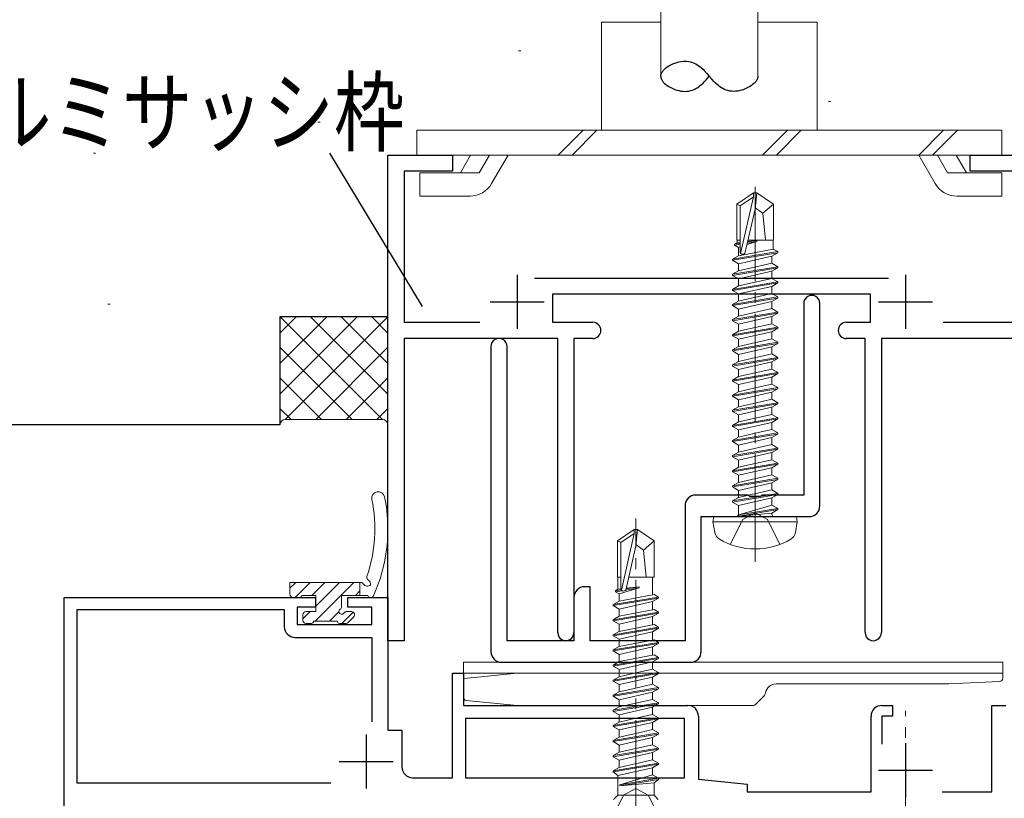
# Model space of a CAD drawing. Extents: x 0 to 1133, y 0 to 806.
# Drawn here: x 203 to 294, y 563 to 636 of the extents above; entities that cross this region are included whole.
import ezdxf

# ---------------------------------------------------------------- set-up
doc = ezdxf.new("R2010")
doc.units = 0
doc.linetypes.add('YCENTER_1', pattern=[13, 10, -1, 1, -1])
doc.linetypes.add('YHIDDEN_1', pattern=[4, 3, -1])
for name, color, linetype in [('YKK_11', 7, 'CONTINUOUS'), ('YKK_13', 4, 'CONTINUOUS'), ('YKK_D', 6, 'CONTINUOUS'), ('YSS_K', 3, 'CONTINUOUS')]:
    doc.layers.add(name, color=color, linetype=linetype)
doc.styles.get("Standard").update_dxf_attribs({"font": 'ROMANS.SHX', "bigfont": 'EXTFONT.SHX'})

msp = doc.modelspace()

# ---------------------------------------------------------------- linework, layer by layer
at = {"layer": 'YKK_11', "color": 7, "linetype": 'Continuous', "lineweight": 30}
for p, q in [((236.941, 623), (242.941, 623)), ((236.941, 578), (236.941, 623)), ((242.941, 623), (242.941, 621.5)), ((290.941, 623), (296.941, 623)), ((290.941, 621.5), (290.941, 623)), ((238.441, 621.5), (238.441, 607.5)), ((242.941, 621.5), (238.441, 621.5)), ((295.441, 621.5), (290.941, 621.5)), ((248.941, 611.9), (248.941, 606.9)), ((250.541, 611.6), (283.341, 611.6)), ((284.941, 611.9), (284.941, 606.9)), ((252.191, 610.1), (252.191, 607.5)), ((281.691, 610.1), (252.191, 610.1)), ((281.691, 607.5), (281.691, 610.1)), ((246.441, 609.4), (251.441, 609.4)), ((275.491, 609.25), (275.491, 591.5)), ((276.991, 590.5), (276.991, 609.25)), ((282.441, 609.4), (287.441, 609.4)), ((238.441, 607.5), (245.462, 607.5)), ((252.191, 607.5), (255.941, 607.5)), ((279.441, 607.5), (281.691, 607.5)), ((288.42, 607.5), (295.441, 607.5)), ((238.441, 606), (238.441, 578)), ((252.691, 606), (238.441, 606)), ((246.491, 605.25), (246.491, 577)), ((247.991, 578), (247.991, 605.25)), ((252.691, 578.75), (252.691, 606)), ((254.191, 606), (254.191, 578.75)), ((255.941, 606), (254.191, 606)), ((281.191, 606), (279.441, 606)), ((281.191, 578.75), (281.191, 606)), ((282.691, 606), (282.691, 578.75)), ((295.441, 606), (282.691, 606)), ((270.32, 591.5), (265.491, 591.5)), ((270.512, 591.357), (270.32, 591.5)), ((271.47, 591.357), (270.512, 591.357)), ((271.662, 591.5), (271.47, 591.357)), ((275.491, 591.5), (271.662, 591.5)), ((264.491, 590.5), (264.491, 578)), ((265.991, 589.5), (275.991, 589.5)), ((265.991, 577), (265.991, 589.5)), ((255.691, 583), (255.191, 583)), ((255.691, 578), (255.691, 583)), ((206.941, 582), (230.241, 582)), ((206.941, 540.3), (206.941, 582)), ((230.241, 582), (230.241, 581.1)), ((233.241, 582), (236.941, 582)), ((233.241, 581.1), (233.241, 582)), ((236.941, 582), (236.941, 569.7)), ((254.191, 582), (254.191, 578)), ((208.141, 580.9), (227.341, 580.9)), ((208.141, 564.8), (208.141, 580.9)), ((227.341, 580.9), (227.341, 579.3)), ((228.541, 581.1), (228.541, 579.5)), ((230.241, 581.1), (228.541, 581.1)), ((235.441, 581.1), (233.241, 581.1)), ((235.441, 579.5), (235.441, 581.1)), ((228.541, 579.5), (235.441, 579.5)), ((228.341, 578.3), (235.441, 578.3)), ((235.441, 578.3), (235.441, 570.477)), ((238.441, 578), (236.941, 578)), ((254.191, 578), (247.991, 578)), ((264.491, 578), (255.691, 578)), ((247.491, 576), (264.991, 576)), ((242.941, 575), (243.941, 575)), ((242.941, 565.3), (242.941, 575)), ((243.941, 575), (243.941, 572)), ((243.941, 572), (264.741, 572)), ((282.741, 572), (283.741, 572)), ((283.741, 572), (283.741, 571)), ((292.941, 572), (294.241, 572)), ((292.941, 564), (292.941, 572)), ((244.141, 570.8), (244.141, 565.3)), ((264.441, 570.8), (244.141, 570.8)), ((264.441, 570.8), (244.141, 570.8)), ((264.441, 565.3), (264.441, 570.8)), ((265.741, 571), (265.741, 565.173)), ((281.741, 564), (281.741, 571)), ((282.741, 571), (282.741, 568.4)), ((283.741, 571), (282.741, 571)), ((236.941, 569.7), (238.241, 569.7)), ((238.241, 569.7), (238.241, 566.3)), ((234.941, 569.3), (234.941, 564.3)), ((284.941, 568.5), (284.941, 563.5)), ((232.441, 566.8), (237.441, 566.8)), ((282.441, 566), (287.441, 566)), ((239.241, 565.3), (242.941, 565.3)), ((244.141, 565.3), (264.441, 565.3)), ((265.741, 565.173), (270.241, 564.7)), ((231.669, 564.8), (208.141, 564.8)), ((231.669, 564.8), (208.141, 564.8)), ((270.241, 564.7), (270.241, 564)), ((270.241, 564), (281.741, 564)), ((288.323, 564), (292.941, 564))]:
    msp.add_line(p, q, dxfattribs=at)
for centre, radius, start, end in [((276.241, 609.25), 0.75, 359.99999, 180.00001), ((255.941, 606.75), 0.75, 0.00001, 89.99999), ((279.441, 606.75), 0.75, 90.00001, 179.99999), ((255.941, 606.75), 0.75, 270.00001, 359.99999), ((279.441, 606.75), 0.75, 180.00001, 269.99999), ((247.241, 605.25), 0.75, 359.99999, 180.00001), ((265.491, 590.5), 1, 90.00001, 179.99999), ((275.991, 590.5), 1, 270.00001, 359.99999), ((255.191, 582), 1, 90.00001, 179.99999), ((228.341, 579.3), 1, 180.00001, 269.99999), ((253.441, 578.75), 0.75, 179.99999, 0.00001), ((281.941, 578.75), 0.75, 179.99999, 0.00001), ((247.491, 577), 1, 180.00001, 269.99999), ((264.991, 577), 1, 270.00001, 359.99999), ((264.741, 571), 1, 0.00001, 89.99999), ((282.741, 571), 1, 90.00001, 179.99999), ((239.241, 566.3), 1, 180.00001, 269.99999)]:
    msp.add_arc(centre, radius, start, end, dxfattribs=at)
at = {"layer": 'YKK_13', "color": 4, "linetype": 'Continuous', "lineweight": 13}
for p, q in [((262.243, 630.3), (262.243, 645)), ((271.243, 630.3), (271.243, 645)), ((256.743, 635.3), (262.243, 635.3)), ((256.743, 635.3), (256.743, 625.3)), ((271.243, 635.3), (276.743, 635.3)), ((276.743, 635.3), (276.743, 625.3)), ((239.616, 625.3), (293.871, 625.3)), ((239.616, 625.3), (239.616, 623)), ((255.045, 625.3), (252.745, 623)), ((256.328, 625.3), (254.028, 623)), ((273.989, 625.3), (271.689, 623)), ((275.272, 625.3), (272.972, 623)), ((288.46, 625.3), (286.16, 623)), ((289.744, 625.3), (287.444, 623)), ((293.871, 625.3), (293.871, 623)), ((239.616, 623), (293.871, 623)), ((244.618, 623.001), (243.665, 621.349)), ((246.35, 623.001), (245.397, 621.349)), ((248.082, 623.001), (246.552, 620.351)), ((286.154, 623), (287.684, 620.35)), ((287.886, 623), (288.84, 621.348)), ((289.618, 623), (290.572, 621.348)), ((239.918, 619.2), (239.919, 621.349)), ((245.397, 621.349), (239.919, 621.349)), ((288.84, 621.348), (293.868, 621.348)), ((293.868, 619.199), (293.868, 621.348)), ((244.56, 619.201), (239.918, 619.201)), ((269.291, 618.454), (270.841, 619.5)), ((269.591, 618.295), (270.841, 619.138)), ((269.648, 613.89), (270.841, 619.138)), ((270.841, 619.138), (270.841, 619.5)), ((271.141, 619.5), (270.841, 619.5)), ((270.991, 617.993), (271.141, 619.5)), ((270.991, 617.993), (270.991, 619.5)), ((272.691, 618.454), (271.141, 619.5)), ((289.676, 619.2), (293.868, 619.2)), ((269.291, 618.454), (269.591, 618.295)), ((269.291, 615.1), (269.291, 618.454)), ((269.591, 614.048), (269.591, 618.295)), ((270.082, 613.993), (270.991, 617.993)), ((270.991, 618.101), (271.691, 617.6)), ((271.691, 617.6), (272.691, 618.454)), ((272.691, 615.1), (272.691, 618.454)), ((271.691, 617.6), (271.941, 615.1)), ((269.091, 614.75), (269.311, 614.877)), ((269.091, 614.75), (269.591, 614.833)), ((269.091, 614.65), (269.091, 614.75)), ((269.591, 614.733), (269.091, 614.65)), ((269.091, 614.65), (269.441, 614.448)), ((269.291, 615.1), (269.591, 615.1)), ((269.311, 614.877), (269.311, 615.1)), ((269.591, 614.91), (269.311, 614.877)), ((269.441, 614.448), (269.591, 614.496)), ((269.441, 613.667), (269.441, 614.448)), ((270.243, 614.704), (271.149, 614.993)), ((271.149, 614.993), (270.276, 614.847)), ((270.299, 614.951), (271.149, 615.093)), ((271.149, 615.093), (270.309, 614.994)), ((270.333, 615.1), (272.691, 615.1)), ((271.149, 614.993), (271.149, 615.093)), ((272.671, 614.292), (272.671, 615.1)), ((268.891, 613.35), (273.091, 614.05)), ((273.091, 613.95), (268.891, 613.25)), ((268.891, 613.35), (269.441, 613.667)), ((269.441, 613.667), (272.671, 614.292)), ((269.441, 612.932), (272.541, 613.632)), ((273.091, 613.95), (272.541, 613.632)), ((272.541, 612.967), (272.541, 613.632)), ((273.091, 614.05), (272.671, 614.292)), ((273.091, 613.95), (273.091, 614.05)), ((268.891, 613.25), (268.891, 613.35)), ((268.891, 613.25), (269.441, 612.932)), ((268.891, 611.95), (273.091, 612.65)), ((273.091, 612.55), (268.891, 611.85)), ((269.441, 612.267), (272.541, 612.967)), ((269.441, 612.267), (269.441, 612.932)), ((273.091, 612.65), (272.541, 612.967)), ((273.091, 612.55), (272.541, 612.232)), ((273.091, 612.55), (273.091, 612.65)), ((268.891, 611.95), (269.441, 612.267)), ((268.891, 611.85), (268.891, 611.95)), ((268.891, 611.85), (269.441, 611.532)), ((269.441, 611.532), (272.541, 612.232)), ((272.541, 611.567), (272.541, 612.232)), ((268.891, 610.55), (273.091, 611.25)), ((273.091, 611.15), (268.891, 610.45)), ((268.891, 610.55), (269.441, 610.867)), ((269.441, 610.867), (272.541, 611.567)), ((269.441, 610.867), (269.441, 611.532)), ((269.441, 610.132), (272.541, 610.832)), ((273.091, 611.25), (272.541, 611.567)), ((273.091, 611.15), (272.541, 610.832)), ((272.541, 610.167), (272.541, 610.832)), ((273.091, 611.15), (273.091, 611.25)), ((268.891, 610.45), (268.891, 610.55)), ((268.891, 610.45), (269.441, 610.132)), ((268.891, 609.15), (273.091, 609.85)), ((269.441, 609.467), (272.541, 610.167)), ((269.441, 609.467), (269.441, 610.132)), ((273.091, 609.85), (272.541, 610.167)), ((273.091, 609.75), (273.091, 609.85)), ((273.091, 609.75), (268.891, 609.05)), ((268.891, 609.15), (269.441, 609.467)), ((268.891, 609.05), (268.891, 609.15)), ((268.891, 609.05), (269.441, 608.732)), ((269.441, 608.732), (272.541, 609.432)), ((273.091, 609.75), (272.541, 609.432)), ((272.541, 608.767), (272.541, 609.432)), ((268.891, 607.75), (273.091, 608.45)), ((273.091, 608.35), (268.891, 607.65)), ((268.891, 607.75), (269.441, 608.067)), ((269.441, 608.067), (272.541, 608.767)), ((269.441, 608.067), (269.441, 608.732)), ((269.441, 607.332), (272.541, 608.032)), ((273.091, 608.45), (272.541, 608.767)), ((273.091, 608.35), (272.541, 608.032)), ((272.541, 607.367), (272.541, 608.032)), ((273.091, 608.35), (273.091, 608.45)), ((268.891, 607.65), (268.891, 607.75)), ((268.891, 607.65), (269.441, 607.332)), ((268.891, 606.35), (273.091, 607.05)), ((269.441, 606.667), (272.541, 607.367)), ((269.441, 606.667), (269.441, 607.332)), ((273.091, 607.05), (272.541, 607.367)), ((273.091, 606.95), (273.091, 607.05)), ((273.091, 606.95), (268.891, 606.25)), ((268.891, 606.35), (269.441, 606.667)), ((268.891, 606.25), (268.891, 606.35)), ((268.891, 606.25), (269.441, 605.932)), ((269.441, 605.932), (272.541, 606.632)), ((273.091, 606.95), (272.541, 606.632)), ((272.541, 605.967), (272.541, 606.632)), ((268.891, 604.95), (273.091, 605.65)), ((273.091, 605.55), (268.891, 604.85)), ((268.891, 604.95), (269.441, 605.267)), ((269.441, 605.267), (272.541, 605.967)), ((269.441, 605.267), (269.441, 605.932)), ((269.441, 604.532), (272.541, 605.232)), ((273.091, 605.65), (272.541, 605.967)), ((273.091, 605.55), (272.541, 605.232)), ((272.541, 604.567), (272.541, 605.232)), ((273.091, 605.55), (273.091, 605.65)), ((268.891, 604.85), (268.891, 604.95)), ((268.891, 604.85), (269.441, 604.532)), ((269.441, 603.867), (272.541, 604.567)), ((269.441, 603.867), (269.441, 604.532)), ((273.091, 604.25), (272.541, 604.567)), ((268.891, 603.55), (273.091, 604.25)), ((273.091, 604.15), (268.891, 603.45)), ((268.891, 603.55), (269.441, 603.867)), ((268.891, 603.45), (268.891, 603.55)), ((268.891, 603.45), (269.441, 603.132)), ((269.441, 603.132), (272.541, 603.832)), ((273.091, 604.15), (272.541, 603.832)), ((272.541, 603.167), (272.541, 603.832)), ((273.091, 604.15), (273.091, 604.25)), ((268.891, 602.15), (273.091, 602.85)), ((273.091, 602.75), (268.891, 602.05)), ((268.891, 602.15), (269.441, 602.467)), ((269.441, 602.467), (272.541, 603.167)), ((269.441, 602.467), (269.441, 603.132)), ((273.091, 602.85), (272.541, 603.167)), ((273.091, 602.75), (272.541, 602.432)), ((273.091, 602.75), (273.091, 602.85)), ((268.891, 602.05), (268.891, 602.15)), ((268.891, 602.05), (269.441, 601.732)), ((269.441, 601.732), (272.541, 602.432)), ((269.441, 601.067), (269.441, 601.732)), ((270.991, 601.417), (272.541, 601.767)), ((272.541, 601.767), (272.541, 602.432)), ((273.091, 601.45), (272.541, 601.767)), ((268.891, 600.75), (273.091, 601.45)), ((273.091, 601.35), (268.891, 600.65)), ((268.891, 600.75), (269.441, 601.067)), ((268.891, 600.65), (268.891, 600.75)), ((268.891, 600.65), (269.441, 600.332)), ((269.441, 601.067), (270.991, 601.417)), ((269.441, 600.332), (272.541, 601.032)), ((273.091, 601.35), (272.541, 601.032)), ((272.541, 600.367), (272.541, 601.032)), ((273.091, 601.35), (273.091, 601.45)), ((268.891, 599.35), (273.091, 600.05)), ((273.091, 599.95), (268.891, 599.25)), ((269.441, 599.667), (269.441, 600.332)), ((269.441, 599.667), (270.991, 600.017)), ((270.991, 600.017), (272.541, 600.367)), ((273.091, 600.05), (272.541, 600.367)), ((273.091, 599.95), (272.541, 599.632)), ((273.091, 599.95), (273.091, 600.05)), ((268.891, 599.35), (269.441, 599.667)), ((268.891, 599.25), (268.891, 599.35)), ((268.891, 599.25), (269.441, 598.932)), ((269.441, 598.932), (272.541, 599.632)), ((269.441, 598.267), (269.441, 598.932)), ((270.991, 598.617), (272.541, 598.967)), ((272.541, 598.967), (272.541, 599.632)), ((273.091, 598.65), (272.541, 598.967)), ((268.891, 597.95), (273.091, 598.65)), ((273.091, 598.55), (268.891, 597.85)), ((268.891, 597.95), (269.441, 598.267)), ((268.891, 597.85), (268.891, 597.95)), ((269.441, 598.267), (270.991, 598.617)), ((269.441, 597.532), (272.541, 598.232)), ((273.091, 598.55), (272.541, 598.232)), ((272.541, 597.567), (272.541, 598.232)), ((273.091, 598.55), (273.091, 598.65)), ((268.891, 597.85), (269.441, 597.532)), ((268.891, 596.55), (273.091, 597.25)), ((273.091, 597.15), (268.891, 596.45)), ((269.441, 596.867), (269.441, 597.532)), ((269.441, 596.867), (270.991, 597.217)), ((270.991, 597.217), (272.541, 597.567)), ((273.091, 597.25), (272.541, 597.567)), ((273.091, 597.15), (272.541, 596.832)), ((273.091, 597.15), (273.091, 597.25)), ((268.891, 596.55), (269.441, 596.867)), ((268.891, 596.45), (268.891, 596.55)), ((268.891, 596.45), (269.441, 596.132)), ((269.441, 596.132), (272.541, 596.832)), ((269.441, 595.467), (272.541, 596.167)), ((269.441, 595.467), (269.441, 596.132)), ((272.541, 596.167), (272.541, 596.832)), ((273.091, 595.85), (272.541, 596.167)), ((268.891, 595.15), (273.091, 595.85)), ((273.091, 595.75), (268.891, 595.05)), ((268.891, 595.15), (269.441, 595.467)), ((269.441, 594.732), (272.541, 595.432)), ((273.091, 595.75), (272.541, 595.432)), ((272.541, 594.767), (272.541, 595.432)), ((273.091, 595.75), (273.091, 595.85)), ((268.891, 595.05), (268.891, 595.15)), ((268.891, 595.05), (269.441, 594.732)), ((268.891, 593.75), (273.091, 594.45)), ((273.091, 594.35), (268.891, 593.65)), ((269.441, 594.067), (272.541, 594.767)), ((269.441, 594.067), (269.441, 594.732)), ((273.091, 594.45), (272.541, 594.767)), ((273.091, 594.35), (272.541, 594.032)), ((273.091, 594.35), (273.091, 594.45)), ((268.891, 593.75), (269.441, 594.067)), ((268.891, 593.65), (268.891, 593.75)), ((268.891, 593.65), (269.441, 593.332)), ((269.441, 593.332), (272.541, 594.032)), ((269.441, 592.667), (272.541, 593.367)), ((269.441, 592.667), (269.441, 593.332)), ((272.541, 593.367), (272.541, 594.032)), ((273.091, 593.05), (272.541, 593.367)), ((268.891, 592.35), (273.091, 593.05)), ((273.091, 592.95), (268.891, 592.25)), ((268.891, 592.35), (269.441, 592.667)), ((269.441, 591.932), (272.541, 592.632)), ((273.091, 592.95), (272.541, 592.632)), ((272.541, 591.967), (272.541, 592.632)), ((273.091, 592.95), (273.091, 593.05)), ((268.891, 592.25), (268.891, 592.35)), ((268.891, 592.25), (269.441, 591.932)), ((268.891, 590.95), (273.091, 591.65)), ((273.091, 591.55), (268.891, 590.85)), ((269.441, 591.267), (272.541, 591.967)), ((269.441, 591.267), (269.441, 591.932)), ((273.091, 591.65), (272.541, 591.967)), ((273.091, 591.55), (272.541, 591.232)), ((273.091, 591.55), (273.091, 591.65)), ((268.891, 590.95), (269.441, 591.267)), ((268.891, 590.85), (268.891, 590.95)), ((268.891, 590.85), (269.441, 590.532)), ((269.441, 590.532), (272.541, 591.232)), ((272.541, 590.567), (272.541, 591.232)), ((269.441, 589.7), (269.441, 590.532)), ((272.541, 590.567), (269.491, 589.65)), ((269.491, 589.65), (273.091, 590.25)), ((273.091, 590.15), (269.491, 589.55)), ((269.491, 589.55), (272.541, 589.832)), ((273.091, 590.25), (272.541, 590.567)), ((273.091, 590.15), (272.541, 589.832)), ((272.541, 589.7), (272.541, 589.832)), ((273.091, 590.15), (273.091, 590.25)), ((273.091, 590.15), (273.091, 590.25)), ((267.079, 589), (267.167, 589.5)), ((267.079, 589), (274.903, 589)), ((267.079, 589), (267.251, 588.025)), ((267.167, 589.5), (274.815, 589.5)), ((269.491, 589.55), (269.491, 589.65)), ((274.903, 589), (274.731, 588.025)), ((274.903, 589), (274.815, 589.5)), ((258.241, 587.254), (259.791, 588.3)), ((258.541, 587.095), (259.791, 587.938)), ((258.598, 582.69), (259.791, 587.938)), ((259.791, 587.938), (259.791, 588.3)), ((260.091, 588.3), (259.791, 588.3)), ((259.941, 586.793), (259.941, 588.3)), ((259.941, 586.793), (260.091, 588.3)), ((261.641, 587.254), (260.091, 588.3)), ((258.241, 587.254), (258.541, 587.095)), ((258.241, 583.9), (258.241, 587.254)), ((258.541, 582.848), (258.541, 587.095)), ((260.641, 586.4), (261.641, 587.254)), ((261.641, 583.9), (261.641, 587.254)), ((259.032, 582.793), (259.941, 586.793)), ((259.941, 586.901), (260.641, 586.4)), ((260.641, 586.4), (260.891, 583.9)), ((227.859, 583.4), (227.859, 582.3)), ((234.424, 583.4), (227.859, 583.4)), ((234.359, 583.4), (234.359, 582.2)), ((258.241, 583.9), (258.541, 583.9)), ((258.261, 583.9), (258.261, 582.761)), ((259.283, 583.9), (261.641, 583.9)), ((261.491, 582.267), (261.491, 583.9)), ((258.041, 582.634), (258.261, 582.761)), ((258.041, 582.634), (258.575, 582.723)), ((258.658, 582.637), (258.041, 582.534)), ((258.041, 582.534), (258.041, 582.634)), ((258.041, 582.534), (258.391, 582.332)), ((258.261, 582.761), (258.541, 582.795)), ((258.391, 582.332), (260.241, 582.901)), ((260.241, 582.901), (258.982, 582.691)), ((259.033, 582.8), (260.241, 583.001)), ((259.046, 582.856), (260.241, 583.001)), ((260.241, 582.901), (260.241, 583.001)), ((228.159, 582), (228.759, 582)), ((228.959, 582.2), (230.259, 582.2)), ((230.259, 582.2), (230.259, 580.7)), ((232.659, 582.2), (235.076, 582.2)), ((232.659, 581.161), (232.659, 582.2)), ((257.841, 581.35), (262.041, 582.05)), ((262.041, 581.95), (257.841, 581.25)), ((257.841, 581.35), (258.391, 581.667)), ((258.391, 581.667), (258.391, 582.332)), ((258.391, 581.667), (261.621, 582.292)), ((258.391, 580.932), (261.491, 581.632)), ((262.041, 581.95), (261.491, 581.632)), ((261.491, 580.867), (261.491, 581.632)), ((262.041, 582.05), (261.621, 582.292)), ((262.041, 581.95), (262.041, 582.05)), ((230.259, 580.7), (229.359, 580.7)), ((233.559, 580.7), (233.12, 580.7)), ((257.841, 581.25), (257.841, 581.35)), ((257.841, 581.25), (258.391, 580.932)), ((257.841, 579.95), (262.041, 580.65)), ((262.041, 580.55), (257.841, 579.85)), ((258.391, 580.267), (258.391, 580.932)), ((258.391, 580.267), (261.621, 580.892)), ((262.041, 580.55), (261.491, 580.232)), ((262.041, 580.65), (261.621, 580.892)), ((262.041, 580.55), (262.041, 580.65)), ((229.059, 580.4), (229.059, 579.9)), ((230.059, 579.8), (232.259, 579.8)), ((233.271, 579.688), (233.771, 580.188)), ((257.841, 579.95), (258.391, 580.267)), ((257.841, 579.85), (257.841, 579.95)), ((257.841, 579.85), (258.391, 579.532)), ((258.391, 579.532), (261.491, 580.232)), ((261.491, 579.467), (261.491, 580.232)), ((229.359, 579.6), (229.859, 579.6)), ((232.459, 579.6), (233.059, 579.6)), ((257.841, 578.55), (262.041, 579.25)), ((262.041, 579.15), (257.841, 578.45)), ((257.841, 578.55), (258.391, 578.867)), ((258.391, 578.867), (258.391, 579.532)), ((258.391, 578.867), (261.621, 579.492)), ((258.391, 578.132), (261.491, 578.832)), ((262.041, 579.15), (261.491, 578.832)), ((261.491, 578.067), (261.491, 578.832)), ((262.041, 579.25), (261.621, 579.492)), ((262.041, 579.15), (262.041, 579.25)), ((257.841, 578.45), (257.841, 578.55)), ((257.841, 578.45), (258.391, 578.132)), ((257.841, 577.15), (262.041, 577.85)), ((258.391, 577.467), (258.391, 578.132)), ((258.391, 577.467), (261.621, 578.092)), ((262.041, 577.85), (261.621, 578.092)), ((262.041, 577.75), (262.041, 577.85)), ((262.041, 577.75), (257.841, 577.05)), ((257.841, 577.15), (258.391, 577.467)), ((257.841, 577.05), (257.841, 577.15)), ((257.841, 577.05), (258.391, 576.732)), ((258.391, 576.732), (261.491, 577.432)), ((262.041, 577.75), (261.491, 577.432)), ((261.491, 576.667), (261.491, 577.432)), ((243.941, 576), (243.941, 575)), ((293.941, 576), (243.941, 576)), ((257.841, 575.75), (262.041, 576.45)), ((262.041, 576.35), (257.841, 575.65)), ((257.841, 575.75), (258.391, 576.067)), ((258.391, 576.067), (258.391, 576.732)), ((258.391, 576.067), (261.621, 576.692)), ((258.391, 575.332), (261.491, 576.032)), ((262.041, 576.35), (261.491, 576.032)), ((261.491, 575.367), (261.491, 576.032)), ((262.041, 576.45), (261.621, 576.692)), ((262.041, 576.35), (262.041, 576.45)), ((293.941, 575), (293.941, 576)), ((257.841, 575.65), (257.841, 575.75)), ((257.841, 575.65), (258.391, 575.332)), ((258.391, 574.667), (258.391, 575.332)), ((259.941, 575.017), (261.491, 575.367)), ((262.041, 575.05), (261.491, 575.367)), ((243.941, 575), (293.941, 575)), ((243.941, 574.5), (244.941, 574.6)), ((243.941, 572.771), (243.941, 574.5)), ((248.941, 575), (244.941, 574.6)), ((248.941, 575), (292.941, 575)), ((257.841, 574.35), (262.041, 575.05)), ((262.041, 574.95), (257.841, 574.25)), ((257.841, 574.35), (258.391, 574.667)), ((257.841, 574.25), (257.841, 574.35)), ((257.841, 574.25), (258.391, 573.932)), ((258.391, 574.667), (259.941, 575.017)), ((258.391, 573.932), (261.491, 574.632)), ((262.041, 574.95), (261.491, 574.632)), ((261.491, 573.967), (261.491, 574.632)), ((262.041, 574.95), (262.041, 575.05)), ((293.656, 574.235), (288.941, 574)), ((292.941, 575), (293.941, 575)), ((293.941, 575), (293.941, 574.535)), ((257.841, 572.95), (262.041, 573.65)), ((262.041, 573.55), (257.841, 572.85)), ((257.841, 572.95), (258.391, 573.267)), ((258.391, 573.267), (258.391, 573.932)), ((258.391, 573.267), (259.941, 573.617)), ((259.941, 573.617), (261.491, 573.967)), ((262.041, 573.65), (261.491, 573.967)), ((262.041, 573.55), (261.491, 573.232)), ((262.041, 573.55), (262.041, 573.65)), ((288.941, 574), (272.941, 574)), ((248.941, 572), (244.211, 572.473)), ((257.841, 572.85), (257.841, 572.95)), ((257.841, 572.85), (258.391, 572.532)), ((258.391, 572.532), (261.491, 573.232)), ((258.391, 571.867), (258.391, 572.532)), ((259.941, 572.217), (261.491, 572.567)), ((261.491, 572.567), (261.491, 573.232)), ((262.041, 572.25), (261.491, 572.567)), ((271.812, 572.87), (271.088, 572.146)), ((270.734, 572), (248.941, 572)), ((257.841, 571.55), (262.041, 572.25)), ((262.041, 572.15), (257.841, 571.45)), ((257.841, 571.55), (258.391, 571.867)), ((257.841, 571.45), (257.841, 571.55)), ((257.841, 571.45), (258.391, 571.132)), ((258.391, 571.867), (259.941, 572.217)), ((258.391, 571.132), (261.491, 571.832)), ((262.041, 572.15), (261.491, 571.832)), ((261.491, 571.167), (261.491, 571.832)), ((262.041, 572.15), (262.041, 572.25)), ((257.841, 570.15), (262.041, 570.85)), ((262.041, 570.75), (257.841, 570.05)), ((258.391, 570.467), (258.391, 571.132)), ((258.391, 570.467), (259.941, 570.817)), ((259.941, 570.817), (261.491, 571.167)), ((262.041, 570.85), (261.491, 571.167)), ((262.041, 570.75), (261.491, 570.432)), ((262.041, 570.75), (262.041, 570.85)), ((257.841, 570.15), (258.391, 570.467)), ((257.841, 570.05), (257.841, 570.15)), ((257.841, 570.05), (258.391, 569.732)), ((258.391, 569.732), (261.491, 570.432)), ((258.391, 569.067), (258.391, 569.732)), ((259.941, 569.417), (261.491, 569.767)), ((261.491, 569.767), (261.491, 570.432)), ((262.041, 569.45), (261.491, 569.767)), ((257.841, 568.75), (262.041, 569.45)), ((262.041, 569.35), (257.841, 568.65)), ((257.841, 568.75), (258.391, 569.067)), ((257.841, 568.65), (257.841, 568.75)), ((258.391, 569.067), (259.941, 569.417)), ((258.391, 568.332), (261.491, 569.032)), ((262.041, 569.35), (261.491, 569.032)), ((261.491, 568.367), (261.491, 569.032)), ((262.041, 569.35), (262.041, 569.45)), ((257.841, 568.65), (258.391, 568.332)), ((257.841, 567.35), (262.041, 568.05)), ((262.041, 567.95), (257.841, 567.25)), ((258.391, 567.667), (258.391, 568.332)), ((258.391, 567.667), (259.941, 568.017)), ((259.941, 568.017), (261.491, 568.367)), ((262.041, 568.05), (261.491, 568.367)), ((262.041, 567.95), (261.491, 567.632)), ((262.041, 567.95), (262.041, 568.05)), ((257.841, 567.35), (258.391, 567.667)), ((257.841, 567.25), (257.841, 567.35)), ((257.841, 567.25), (258.391, 566.932)), ((258.391, 566.932), (261.491, 567.632)), ((258.391, 566.932), (261.491, 567.632)), ((258.391, 566.267), (261.491, 566.967)), ((258.391, 566.267), (258.391, 566.932)), ((261.491, 566.967), (261.491, 567.632)), ((262.041, 566.65), (261.491, 566.967)), ((257.841, 565.95), (262.041, 566.65)), ((262.041, 566.55), (257.841, 565.85)), ((257.841, 565.95), (258.391, 566.267)), ((257.841, 565.85), (257.841, 565.95)), ((258.266, 565.504), (261.491, 566.232)), ((262.041, 566.55), (261.491, 566.232)), ((261.491, 565.567), (261.491, 566.232)), ((262.041, 566.55), (262.041, 566.65)), ((258.266, 565.504), (257.841, 565.85)), ((258.266, 565.504), (258.266, 563.7)), ((261.491, 565.567), (258.441, 564.65)), ((258.441, 564.65), (262.041, 565.25)), ((262.041, 565.15), (258.441, 564.55)), ((262.041, 565.25), (261.491, 565.567)), ((262.041, 565.15), (261.616, 564.844)), ((262.041, 565.15), (262.041, 565.25)), ((262.041, 565.15), (262.041, 565.25)), ((258.441, 564.55), (261.616, 564.844)), ((258.441, 564.55), (258.441, 564.65)), ((261.616, 564.844), (261.616, 563.7)), ((257.866, 563.3), (258.266, 563.7)), ((261.616, 563.7), (258.266, 563.7)), ((262.016, 563.3), (261.616, 563.7))]:
    msp.add_line(p, q, dxfattribs=at)
at = {"layer": 'YKK_13', "color": 4, "linetype": 'Continuous'}
for p, q in [((263.921, 631.629), (264.115, 631.667)), ((264.115, 631.667), (264.307, 631.691)), ((264.307, 631.691), (264.493, 631.7)), ((264.493, 631.7), (264.674, 631.693)), ((264.674, 631.693), (264.847, 631.67)), ((264.847, 631.67), (265.014, 631.634)), ((262.406, 630.751), (262.454, 630.813)), ((262.454, 630.813), (262.507, 630.874)), ((262.507, 630.874), (262.564, 630.933)), ((262.564, 630.933), (262.694, 631.049)), ((262.694, 631.049), (262.839, 631.158)), ((262.839, 631.158), (262.998, 631.26)), ((262.998, 631.26), (263.169, 631.354)), ((263.169, 631.354), (263.349, 631.439)), ((263.349, 631.439), (263.536, 631.514)), ((263.536, 631.514), (263.727, 631.577)), ((263.727, 631.577), (263.921, 631.629)), ((265.014, 631.634), (265.175, 631.584)), ((265.175, 631.584), (265.331, 631.521)), ((265.331, 631.521), (265.481, 631.448)), ((265.481, 631.448), (265.625, 631.364)), ((265.625, 631.364), (265.765, 631.27)), ((265.765, 631.27), (265.9, 631.168)), ((265.9, 631.168), (266.031, 631.059)), ((266.031, 631.059), (266.158, 630.943)), ((266.158, 630.943), (266.281, 630.822)), ((266.281, 630.822), (266.518, 630.566)), ((262.243, 630.3), (262.246, 630.365)), ((262.243, 630.3), (262.246, 630.234)), ((262.246, 630.365), (262.257, 630.431)), ((262.246, 630.234), (262.257, 630.169)), ((262.257, 630.431), (262.274, 630.496)), ((262.257, 630.169), (262.274, 630.104)), ((262.274, 630.496), (262.298, 630.56)), ((262.274, 630.104), (262.298, 630.039)), ((262.298, 630.56), (262.328, 630.625)), ((262.298, 630.039), (262.328, 629.975)), ((262.328, 630.625), (262.364, 630.688)), ((262.328, 629.975), (262.364, 629.911)), ((262.364, 630.688), (262.406, 630.751)), ((262.364, 629.911), (262.406, 629.849)), ((262.406, 629.849), (262.454, 629.787)), ((266.281, 629.778), (266.518, 630.034)), ((266.518, 630.566), (266.743, 630.3)), ((266.518, 630.034), (266.743, 630.3)), ((266.969, 630.034), (266.743, 630.3)), ((267.205, 629.778), (266.969, 630.034)), ((271.08, 629.849), (271.033, 629.787)), ((271.122, 629.911), (271.08, 629.849)), ((271.159, 629.975), (271.122, 629.911)), ((271.189, 630.039), (271.159, 629.975)), ((271.213, 630.104), (271.189, 630.039)), ((271.23, 630.169), (271.213, 630.104)), ((271.24, 630.234), (271.23, 630.169)), ((271.243, 630.3), (271.24, 630.234)), ((262.454, 629.787), (262.507, 629.726)), ((262.507, 629.726), (262.564, 629.666)), ((262.564, 629.666), (262.694, 629.551)), ((262.694, 629.551), (262.839, 629.442)), ((262.839, 629.442), (262.998, 629.339)), ((262.998, 629.339), (263.169, 629.245)), ((263.169, 629.245), (263.349, 629.16)), ((263.349, 629.16), (263.536, 629.086)), ((263.536, 629.086), (263.727, 629.022)), ((263.727, 629.022), (263.921, 628.971)), ((263.921, 628.971), (264.115, 628.933)), ((264.115, 628.933), (264.307, 628.909)), ((264.674, 628.907), (264.847, 628.929)), ((264.847, 628.929), (265.014, 628.966)), ((265.014, 628.966), (265.175, 629.016)), ((265.175, 629.016), (265.331, 629.078)), ((265.331, 629.078), (265.481, 629.152)), ((265.481, 629.152), (265.625, 629.236)), ((265.625, 629.236), (265.765, 629.329)), ((265.765, 629.329), (265.9, 629.431)), ((265.9, 629.431), (266.031, 629.541)), ((266.031, 629.541), (266.158, 629.657)), ((266.158, 629.657), (266.281, 629.778)), ((267.329, 629.657), (267.205, 629.778)), ((267.456, 629.541), (267.329, 629.657)), ((267.587, 629.431), (267.456, 629.541)), ((267.722, 629.329), (267.587, 629.431)), ((267.861, 629.236), (267.722, 629.329)), ((268.006, 629.152), (267.861, 629.236)), ((268.156, 629.078), (268.006, 629.152)), ((268.311, 629.016), (268.156, 629.078)), ((268.472, 628.966), (268.311, 629.016)), ((268.64, 628.929), (268.472, 628.966)), ((268.813, 628.907), (268.64, 628.929)), ((269.372, 628.933), (269.18, 628.909)), ((269.565, 628.971), (269.372, 628.933)), ((269.759, 629.022), (269.565, 628.971)), ((269.951, 629.086), (269.759, 629.022)), ((270.138, 629.16), (269.951, 629.086)), ((270.318, 629.245), (270.138, 629.16)), ((270.489, 629.339), (270.318, 629.245)), ((270.648, 629.442), (270.489, 629.339)), ((270.793, 629.551), (270.648, 629.442)), ((270.922, 629.666), (270.793, 629.551)), ((270.98, 629.726), (270.922, 629.666)), ((271.033, 629.787), (270.98, 629.726)), ((264.307, 628.909), (264.493, 628.9)), ((264.465, 628.9), (264.493, 628.9)), ((264.493, 628.9), (264.674, 628.907)), ((264.493, 628.9), (264.493, 628.9)), ((268.993, 628.9), (268.813, 628.907)), ((269.18, 628.909), (268.993, 628.9))]:
    msp.add_line(p, q, dxfattribs=at)
at = {"layer": 'YKK_13', "color": 4, "linetype": 'YCENTER_1', "lineweight": 13}
for p, q in [((270.991, 585.3), (270.991, 620.046)), ((259.941, 560.644), (259.941, 589.336)), ((284.941, 558), (284.941, 571.5))]:
    msp.add_line(p, q, dxfattribs=at)
at = {"layer": 'YKK_13', "color": 4, "linetype": 'YHIDDEN_1', "lineweight": 13}
for p, q in [((269.846, 589.237), (270.991, 589.846)), ((272.136, 589.237), (270.991, 589.846)), ((268.691, 586.92), (269.846, 589.237)), ((273.291, 586.92), (272.136, 589.237)), ((258.796, 563.703), (259.941, 564.312)), ((261.086, 563.703), (259.941, 564.312)), ((257.941, 561.988), (258.796, 563.703)), ((261.941, 561.988), (261.086, 563.703))]:
    msp.add_line(p, q, dxfattribs=at)
at = {"layer": 'YKK_13', "color": 4}
for p, q in [((227.859, 582.856), (228.403, 583.4)), ((228.35, 582), (229.75, 583.4)), ((229.897, 582.2), (231.097, 583.4)), ((230.191, 579.8), (233.791, 583.4)), ((230.259, 581.215), (232.444, 583.4)), ((233.938, 582.2), (234.359, 582.621)), ((229.059, 580.015), (229.744, 580.7)), ((231.538, 579.8), (232.411, 580.673)), ((232.685, 579.6), (233.731, 580.646))]:
    msp.add_line(p, q, dxfattribs=at)
at = {"layer": 'YKK_13', "color": 4, "linetype": 'Continuous', "lineweight": 13}
for centre, radius, start, end in [((244.56, 621.501), 2.3, 269.99772, 329.99747), ((289.676, 621.5), 2.3, 210.00025, 270), ((269.839, 614.048), 0.248, 180, 347.19096), ((236.055, 591.21), 0.6, 11.43642, 191.30573), ((221.935, 588.387), 13.8, 341.30797, 11.30573), ((221.941, 588.355), 15, 335.28349, 11.43642), ((269.241, 589.7), 0.2, 270, 0), ((272.741, 589.7), 0.2, 180, 270), ((268.138, 588.181), 0.9, 190, 239.36409), ((273.845, 588.181), 0.9, 300.63591, 350), ((270.991, 593), 6.5, 239.36409, 300.63591), ((234.424, 583.1), 0.3, 30.56082, 90), ((235.291, 583.869), 0.3, 161.30797, 239.45144), ((234.935, 583.266), 0.4, 349.44188, 59.45144), ((235.027, 583.456), 0.4, 210.56082, 318.87006), ((258.789, 582.848), 0.248, 180, 347.19096), ((228.159, 582.3), 0.3, 180, 270), ((228.759, 582.2), 0.2, 270, 0), ((235.359, 582.3), 0.3, 199.47122, 313.83303), ((229.359, 580.4), 0.3, 90, 180), ((232.659, 580.7), 0.25, 123.05573, 326.94427), ((232.359, 581.161), 0.3, 303.05573, 0), ((233.12, 580.4), 0.3, 90, 146.94427), ((233.559, 580.4), 0.3, 315, 90), ((229.359, 579.9), 0.3, 180, 270), ((229.859, 579.8), 0.2, 270, 0), ((232.459, 579.8), 0.2, 180, 270), ((233.059, 579.9), 0.3, 270, 315), ((293.641, 574.535), 0.3, 272.86241, 0), ((272.941, 573), 1, 90, 171.41505), ((244.241, 572.771), 0.3, 180, 264.28941), ((271.458, 573.224), 0.5, 315, 351.41505), ((270.734, 572.5), 0.5, 270, 315)]:
    msp.add_arc(centre, radius, start, end, dxfattribs=at)
at = {"layer": 'YKK_D', "color": 6, "linetype": 'Continuous'}
msp.add_line((240.14, 608.955), (231.554, 623.182), dxfattribs=at)
at = {"layer": 'YSS_K', "color": 3, "linetype": 'Continuous', "lineweight": 13}
for p, q in [((249.062, 632.649), (249.262, 632.649)), ((277.802, 627.955), (278.002, 627.955)), ((230.458, 626.031), (230.658, 626.031)), ((209.646, 623.175), (209.846, 623.175)), ((210.991, 609.181), (211.191, 609.181)), ((226.941, 606.5), (228.441, 608)), ((226.941, 600.843), (234.098, 608)), ((226.941, 603.671), (231.27, 608)), ((226.956, 608), (236.456, 598.5)), ((227.426, 598.5), (236.926, 608)), ((229.784, 608), (236.941, 600.843)), ((232.613, 608), (236.941, 603.671)), ((235.441, 608), (236.941, 606.5)), ((226.941, 605.186), (233.627, 598.5)), ((230.255, 598.5), (236.941, 605.186)), ((226.941, 602.358), (230.799, 598.5)), ((233.083, 598.5), (236.941, 602.358)), ((226.941, 599.529), (227.971, 598.5)), ((235.912, 598.5), (236.941, 599.529)), ((226.941, 598.014), (226.941, 598.015)), ((236.441, 598.5), (227.441, 598.5)), ((236.941, 598.015), (236.941, 598.014))]:
    msp.add_line(p, q, dxfattribs=at)
at = {"layer": 'YSS_K', "color": 3, "linetype": 'Continuous', "lineweight": 30}
for p, q in [((226.941, 608), (226.941, 598)), ((236.941, 608), (226.941, 608)), ((236.941, 598), (236.941, 608)), ((226.941, 598), (163.939, 598))]:
    msp.add_line(p, q, dxfattribs=at)
at = {"layer": 'YSS_K', "color": 3, "linetype": 'Continuous', "lineweight": 13}
for centre, start, end in [((227.441, 598), 90, 180), ((236.441, 598), 0, 90)]:
    msp.add_arc(centre, 0.5, start, end, dxfattribs=at)

# ---------------------------------------------------------------- texts
at = {"layer": 'YKK_D', "color": 6, "linetype": 'Continuous', "lineweight": 13, "width": 0.8}
msp.add_text('既存アルミサッシ枠', height=6, dxfattribs=at).set_placement((179.554, 623.982))

doc.saveas('drawing.dxf')
